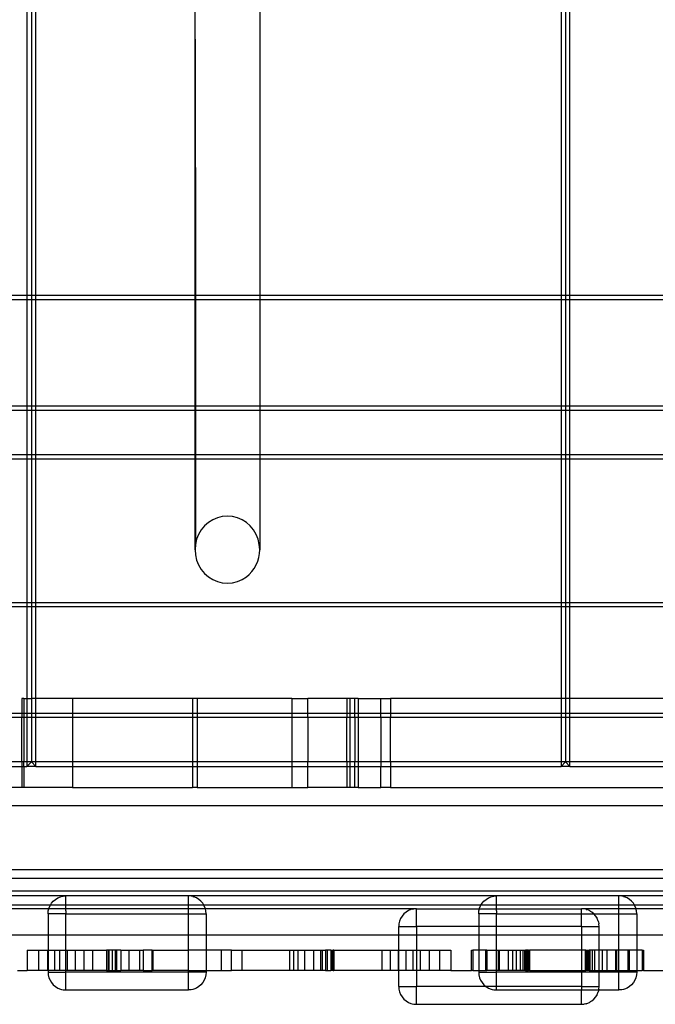
# Model space of a CAD drawing. Units: centimetres. Extents: x -462 to 659, y -287 to 476.
# Drawn here: x 275 to 290, y 8 to 31 of the extents above; entities that cross this region are included whole.
import ezdxf

# ---------------------------------------------------------------- set-up
doc = ezdxf.new("R2010")
doc.units = ezdxf.units.CM

msp = doc.modelspace()

# ---------------------------------------------------------------- linework, layer by layer
for p, q in [((275.204, 85.183), (275.204, 24.242)), ((275.306, 85.183), (275.306, 24.242)), ((275.407, 24.242), (275.407, 85.183)), ((287.396, 85.183), (287.396, 24.242)), ((287.498, 85.183), (287.498, 24.242)), ((287.599, 24.242), (287.599, 85.183)), ((279.046, 30.083), (279.044, 33.275)), ((280.517, 33.275), (280.517, 24.242)), ((279.043, 24.242), (279.046, 30.083)), ((279.046, 30.083), (279.048, 24.242)), ((263.215, 24.242), (275.204, 24.242)), ((275.204, 24.14), (263.215, 24.14)), ((275.204, 24.242), (275.204, 24.14)), ((275.204, 24.242), (275.306, 24.242)), ((275.306, 24.14), (275.204, 24.14)), ((275.204, 24.14), (275.204, 21.717)), ((275.306, 24.242), (275.306, 24.14)), ((275.306, 24.242), (275.407, 24.242)), ((275.407, 24.14), (275.306, 24.14)), ((275.306, 24.14), (275.306, 21.717)), ((275.407, 24.14), (275.407, 24.242)), ((275.407, 24.242), (279.043, 24.242)), ((279.043, 24.14), (275.407, 24.14)), ((275.407, 21.717), (275.407, 24.14)), ((279.042, 21.717), (279.043, 24.14)), ((279.043, 24.14), (279.043, 24.242)), ((279.043, 24.242), (279.048, 24.242)), ((279.048, 24.14), (279.043, 24.14)), ((279.048, 24.242), (279.048, 24.14)), ((279.048, 24.242), (280.517, 24.242)), ((279.048, 24.14), (279.049, 21.717)), ((280.517, 24.14), (279.048, 24.14)), ((280.517, 24.242), (280.517, 24.14)), ((280.517, 24.242), (287.396, 24.242)), ((280.517, 24.14), (280.517, 21.717)), ((287.396, 24.14), (280.517, 24.14)), ((287.396, 24.242), (287.396, 24.14)), ((287.396, 24.242), (287.498, 24.242)), ((287.498, 24.14), (287.396, 24.14)), ((287.396, 24.14), (287.396, 21.717)), ((287.498, 24.242), (287.498, 24.14)), ((287.498, 24.242), (287.599, 24.242)), ((287.599, 24.14), (287.498, 24.14)), ((287.498, 24.14), (287.498, 21.717)), ((287.599, 24.14), (287.599, 24.242)), ((287.599, 24.242), (299.588, 24.242)), ((299.588, 24.14), (287.599, 24.14)), ((287.599, 21.717), (287.599, 24.14)), ((263.215, 21.717), (275.204, 21.717)), ((275.204, 21.615), (263.215, 21.615)), ((275.204, 21.717), (275.204, 21.615)), ((275.204, 21.717), (275.306, 21.717)), ((275.204, 21.615), (275.204, 20.606)), ((275.306, 21.615), (275.204, 21.615)), ((275.306, 21.717), (275.306, 21.615)), ((275.306, 21.717), (275.407, 21.717)), ((275.306, 21.615), (275.306, 20.606)), ((275.407, 21.615), (275.306, 21.615)), ((275.407, 21.615), (275.407, 21.717)), ((275.407, 21.717), (279.042, 21.717)), ((275.407, 20.606), (275.407, 21.615)), ((279.042, 21.615), (275.407, 21.615)), ((279.042, 21.615), (279.042, 21.717)), ((279.042, 21.717), (279.049, 21.717)), ((279.042, 20.606), (279.042, 21.615)), ((279.049, 21.615), (279.042, 21.615)), ((279.049, 21.717), (279.049, 21.615)), ((279.049, 21.717), (280.517, 21.717)), ((279.049, 21.615), (279.049, 20.606)), ((280.517, 21.615), (279.049, 21.615)), ((280.517, 21.717), (280.517, 21.615)), ((280.517, 21.717), (287.396, 21.717)), ((280.517, 21.615), (280.517, 20.606)), ((287.396, 21.615), (280.517, 21.615)), ((287.396, 21.717), (287.396, 21.615)), ((287.396, 21.717), (287.498, 21.717)), ((287.396, 21.615), (287.396, 20.606)), ((287.498, 21.615), (287.396, 21.615)), ((287.498, 21.717), (287.498, 21.615)), ((287.498, 21.717), (287.599, 21.717)), ((287.498, 21.615), (287.498, 20.606)), ((287.599, 21.615), (287.498, 21.615)), ((287.599, 21.615), (287.599, 21.717)), ((287.599, 21.717), (299.588, 21.717)), ((287.599, 20.606), (287.599, 21.615)), ((299.588, 21.615), (287.599, 21.615)), ((263.215, 20.606), (275.204, 20.606)), ((275.204, 20.505), (263.215, 20.505)), ((275.204, 20.606), (275.204, 20.505)), ((275.204, 20.606), (275.306, 20.606)), ((275.204, 20.505), (275.204, 17.232)), ((275.306, 20.505), (275.204, 20.505)), ((275.306, 20.606), (275.306, 20.505)), ((275.306, 20.606), (275.407, 20.606)), ((275.306, 20.505), (275.306, 17.232)), ((275.407, 20.505), (275.306, 20.505)), ((275.407, 20.505), (275.407, 20.606)), ((275.407, 20.606), (279.042, 20.606)), ((275.407, 17.232), (275.407, 20.505)), ((279.042, 20.505), (275.407, 20.505)), ((279.041, 18.437), (279.042, 20.505)), ((279.042, 20.505), (279.042, 20.606)), ((279.042, 20.606), (279.049, 20.606)), ((279.049, 20.505), (279.042, 20.505)), ((279.049, 20.606), (279.049, 20.505)), ((279.049, 20.606), (280.517, 20.606)), ((279.049, 20.505), (279.05, 18.557)), ((280.517, 20.505), (279.049, 20.505)), ((280.517, 20.606), (280.517, 20.505)), ((280.517, 20.606), (287.396, 20.606)), ((280.517, 20.505), (280.517, 18.437)), ((287.396, 20.505), (280.517, 20.505)), ((287.396, 20.606), (287.396, 20.505)), ((287.396, 20.606), (287.498, 20.606)), ((287.396, 20.505), (287.396, 17.232)), ((287.498, 20.505), (287.396, 20.505)), ((287.498, 20.606), (287.498, 20.505)), ((287.498, 20.606), (287.599, 20.606)), ((287.498, 20.505), (287.498, 17.232)), ((287.599, 20.505), (287.498, 20.505)), ((287.599, 20.505), (287.599, 20.606)), ((287.599, 20.606), (299.588, 20.606)), ((287.599, 17.232), (287.599, 20.505)), ((299.588, 20.505), (287.599, 20.505)), ((279.444, 19.12), (279.345, 19.058)), ((279.551, 19.167), (279.444, 19.12)), ((279.664, 19.195), (279.551, 19.167)), ((279.779, 19.204), (279.664, 19.195)), ((279.895, 19.195), (279.779, 19.204)), ((280.007, 19.167), (279.895, 19.195)), ((280.114, 19.12), (280.007, 19.167)), ((280.213, 19.058), (280.114, 19.12)), ((279.182, 18.888), (279.122, 18.785)), ((279.257, 18.979), (279.182, 18.888)), ((279.345, 19.058), (279.257, 18.979)), ((280.301, 18.979), (280.213, 19.058)), ((280.376, 18.888), (280.301, 18.979)), ((280.437, 18.785), (280.376, 18.888)), ((279.077, 18.674), (279.05, 18.557)), ((279.122, 18.785), (279.077, 18.674)), ((280.481, 18.674), (280.437, 18.785)), ((280.508, 18.557), (280.481, 18.674)), ((279.05, 18.557), (279.041, 18.437)), ((279.041, 18.437), (279.05, 18.317)), ((280.517, 18.437), (280.508, 18.557)), ((280.512, 18.347), (280.517, 18.437)), ((279.05, 18.317), (279.077, 18.2)), ((279.077, 18.2), (279.122, 18.089)), ((280.471, 18.172), (280.497, 18.258)), ((280.497, 18.258), (280.512, 18.347)), ((279.122, 18.089), (279.182, 17.987)), ((279.182, 17.987), (279.257, 17.895)), ((280.34, 17.939), (280.393, 18.011)), ((280.393, 18.011), (280.437, 18.089)), ((280.437, 18.089), (280.471, 18.172)), ((279.257, 17.895), (279.345, 17.817)), ((279.345, 17.817), (279.444, 17.754)), ((279.444, 17.754), (279.551, 17.708)), ((280.007, 17.708), (280.114, 17.754)), ((280.114, 17.754), (280.213, 17.817)), ((280.213, 17.817), (280.28, 17.874)), ((280.28, 17.874), (280.34, 17.939)), ((279.551, 17.708), (279.664, 17.68)), ((279.664, 17.68), (279.779, 17.671)), ((279.779, 17.671), (279.895, 17.68)), ((279.895, 17.68), (280.007, 17.708)), ((263.215, 17.232), (275.204, 17.232)), ((275.204, 17.13), (263.215, 17.13)), ((275.204, 17.13), (275.2, 15.042)), ((275.204, 17.232), (275.204, 17.13)), ((275.204, 17.232), (275.306, 17.232)), ((275.306, 17.13), (275.204, 17.13)), ((275.306, 17.232), (275.306, 17.13)), ((275.306, 17.232), (275.407, 17.232)), ((275.306, 17.13), (275.306, 15.042)), ((275.407, 17.13), (275.306, 17.13)), ((275.407, 17.13), (275.407, 17.232)), ((275.407, 17.232), (287.396, 17.232)), ((275.409, 15.042), (275.407, 17.13)), ((287.396, 17.13), (275.407, 17.13)), ((287.396, 17.232), (287.396, 17.13)), ((287.396, 17.232), (287.498, 17.232)), ((287.396, 17.13), (287.396, 15.042)), ((287.498, 17.13), (287.396, 17.13)), ((287.498, 17.232), (287.498, 17.13)), ((287.498, 17.232), (287.599, 17.232)), ((287.498, 17.13), (287.498, 15.042)), ((287.599, 17.13), (287.498, 17.13)), ((287.599, 17.13), (287.599, 17.232)), ((287.599, 17.232), (299.588, 17.232)), ((287.599, 15.042), (287.599, 17.13)), ((299.588, 17.13), (287.599, 17.13)), ((275.089, 15.042), (275.089, 14.707)), ((275.129, 15.042), (275.089, 15.042)), ((275.129, 15.042), (275.129, 14.707)), ((275.129, 15.042), (275.2, 15.042)), ((275.2, 15.042), (275.204, 14.707)), ((275.2, 15.042), (275.306, 15.042)), ((275.306, 15.042), (275.306, 14.707)), ((275.409, 15.042), (275.306, 15.042)), ((275.407, 14.707), (275.409, 15.042)), ((276.242, 15.042), (275.409, 15.042)), ((276.242, 15.042), (276.242, 14.707)), ((278.986, 15.042), (276.242, 15.042)), ((279.088, 15.042), (278.986, 15.042)), ((278.986, 15.042), (278.986, 14.707)), ((279.088, 15.042), (279.088, 14.707)), ((281.247, 15.042), (279.088, 15.042)), ((281.247, 15.042), (281.247, 14.707)), ((281.247, 15.042), (281.614, 15.042)), ((281.614, 14.707), (281.614, 15.042)), ((282.508, 15.042), (281.614, 15.042)), ((282.508, 15.042), (282.508, 14.707)), ((282.582, 15.042), (282.508, 15.042)), ((282.582, 14.707), (282.582, 15.042)), ((282.69, 15.042), (282.582, 15.042)), ((282.69, 14.707), (282.69, 15.042)), ((282.766, 15.042), (282.69, 15.042)), ((282.766, 15.042), (282.766, 14.707)), ((282.766, 15.042), (283.285, 15.042)), ((283.285, 14.707), (283.285, 15.042)), ((283.285, 15.042), (283.503, 15.042)), ((283.503, 15.042), (283.503, 14.707)), ((287.396, 15.042), (283.503, 15.042)), ((287.396, 15.042), (287.396, 14.707)), ((287.498, 15.042), (287.396, 15.042)), ((287.498, 15.042), (287.498, 14.707)), ((287.599, 15.042), (287.498, 15.042)), ((287.599, 14.707), (287.599, 15.042)), ((292.929, 15.042), (287.599, 15.042)), ((271.901, 14.707), (275.089, 14.707)), ((275.089, 14.605), (271.901, 14.605)), ((275.089, 14.707), (275.089, 14.605)), ((275.089, 14.707), (275.129, 14.707)), ((275.129, 14.605), (275.089, 14.605)), ((275.09, 13.596), (275.089, 14.605)), ((275.129, 14.707), (275.129, 14.605)), ((275.129, 14.707), (275.204, 14.707)), ((275.204, 14.605), (275.129, 14.605)), ((275.129, 14.605), (275.129, 13.596)), ((275.204, 14.707), (275.204, 14.605)), ((275.204, 14.707), (275.306, 14.707)), ((275.204, 14.605), (275.204, 13.594)), ((275.306, 14.605), (275.204, 14.605)), ((275.306, 14.707), (275.306, 14.605)), ((275.306, 14.707), (275.407, 14.707)), ((275.306, 14.605), (275.306, 13.594)), ((275.407, 14.605), (275.306, 14.605)), ((275.407, 14.605), (275.407, 14.707)), ((275.407, 14.707), (276.242, 14.707)), ((275.407, 13.594), (275.407, 14.605)), ((276.242, 14.605), (275.407, 14.605)), ((276.242, 14.707), (276.242, 14.605)), ((276.242, 14.707), (278.986, 14.707)), ((278.986, 14.605), (276.242, 14.605)), ((276.242, 14.605), (276.242, 13.596)), ((278.986, 14.707), (278.986, 14.605)), ((278.986, 14.707), (279.088, 14.707)), ((278.986, 14.605), (278.986, 13.596)), ((279.088, 14.605), (278.986, 14.605)), ((279.088, 14.707), (279.088, 14.605)), ((279.088, 14.707), (281.247, 14.707)), ((279.088, 14.605), (279.088, 13.596)), ((281.247, 14.605), (279.088, 14.605)), ((281.247, 14.707), (281.247, 14.605)), ((281.247, 14.707), (281.614, 14.707)), ((281.247, 14.605), (281.247, 13.596)), ((281.614, 14.605), (281.247, 14.605)), ((281.614, 14.605), (281.614, 14.707)), ((281.614, 14.707), (282.508, 14.707)), ((282.508, 14.605), (281.614, 14.605)), ((281.614, 14.605), (281.614, 13.596)), ((282.508, 14.707), (282.508, 14.605)), ((282.508, 14.707), (282.582, 14.707)), ((282.582, 14.605), (282.508, 14.605)), ((282.508, 13.596), (282.508, 14.605)), ((282.582, 14.605), (282.582, 14.707)), ((282.582, 14.707), (282.69, 14.707)), ((282.582, 13.596), (282.582, 14.605)), ((282.69, 14.605), (282.582, 14.605)), ((282.69, 14.605), (282.69, 14.707)), ((282.69, 14.707), (282.766, 14.707)), ((282.767, 14.605), (282.69, 14.605)), ((282.69, 14.605), (282.69, 13.596)), ((282.766, 14.707), (282.767, 14.605)), ((282.766, 14.707), (283.285, 14.707)), ((282.767, 14.605), (282.767, 14.534)), ((283.285, 14.605), (282.767, 14.605)), ((283.285, 14.605), (283.285, 14.707)), ((283.285, 14.707), (283.503, 14.707)), ((283.503, 14.605), (283.285, 14.605)), ((283.285, 14.605), (283.285, 13.596)), ((283.503, 14.707), (283.503, 14.605)), ((283.503, 14.707), (287.396, 14.707)), ((287.396, 14.605), (283.503, 14.605)), ((283.503, 13.596), (283.503, 14.605)), ((287.396, 14.707), (287.396, 14.605)), ((287.396, 14.707), (287.498, 14.707)), ((287.396, 14.605), (287.396, 13.594)), ((287.498, 14.605), (287.396, 14.605)), ((287.498, 14.707), (287.498, 14.605)), ((287.498, 14.707), (287.599, 14.707)), ((287.498, 14.605), (287.498, 13.594)), ((287.599, 14.605), (287.498, 14.605)), ((287.599, 14.605), (287.599, 14.707)), ((287.599, 14.707), (292.929, 14.707)), ((287.599, 13.594), (287.599, 14.605)), ((292.929, 14.605), (287.599, 14.605)), ((282.767, 14.534), (282.767, 13.596)), ((275.09, 13.596), (271.901, 13.596)), ((271.901, 13.494), (275.089, 13.494)), ((275.09, 13.596), (275.089, 13.494)), ((275.089, 13.494), (275.089, 13.01)), ((275.089, 13.494), (275.129, 13.494)), ((275.129, 13.596), (275.09, 13.596)), ((275.204, 13.594), (275.129, 13.596)), ((275.129, 13.494), (275.129, 13.596)), ((275.129, 13.494), (275.204, 13.492)), ((275.129, 13.494), (275.129, 13.01)), ((275.306, 13.594), (275.204, 13.594)), ((275.204, 13.594), (275.204, 13.492)), ((275.204, 13.492), (275.306, 13.594)), ((275.407, 13.492), (275.204, 13.492)), ((275.407, 13.594), (275.306, 13.594)), ((275.306, 13.594), (275.407, 13.492)), ((276.242, 13.596), (275.407, 13.594)), ((275.407, 13.492), (275.407, 13.594)), ((275.407, 13.492), (276.242, 13.494)), ((278.986, 13.596), (276.242, 13.596)), ((276.242, 13.596), (276.242, 13.494)), ((276.242, 13.494), (276.242, 13.01)), ((276.242, 13.494), (278.986, 13.494)), ((278.986, 13.596), (278.986, 13.494)), ((279.088, 13.596), (278.986, 13.596)), ((278.986, 13.494), (278.986, 13.01)), ((278.986, 13.494), (279.088, 13.494)), ((279.088, 13.596), (279.088, 13.494)), ((281.247, 13.596), (279.088, 13.596)), ((279.088, 13.494), (279.088, 13.01)), ((279.088, 13.494), (281.247, 13.494)), ((281.247, 13.596), (281.247, 13.494)), ((281.614, 13.596), (281.247, 13.596)), ((281.247, 13.494), (281.247, 13.01)), ((281.247, 13.494), (281.614, 13.494)), ((282.508, 13.596), (281.614, 13.596)), ((281.614, 13.494), (281.614, 13.596)), ((281.614, 13.01), (281.614, 13.494)), ((281.614, 13.494), (282.508, 13.494)), ((282.582, 13.596), (282.508, 13.596)), ((282.508, 13.596), (282.508, 13.494)), ((282.508, 13.494), (282.508, 13.01)), ((282.508, 13.494), (282.582, 13.494)), ((282.582, 13.494), (282.582, 13.596)), ((282.69, 13.596), (282.582, 13.596)), ((282.582, 13.01), (282.582, 13.494)), ((282.582, 13.494), (282.69, 13.494)), ((282.767, 13.596), (282.69, 13.596)), ((282.69, 13.494), (282.69, 13.596)), ((282.69, 13.01), (282.69, 13.494)), ((282.69, 13.494), (282.767, 13.494)), ((282.767, 13.494), (282.766, 13.01)), ((282.767, 13.596), (282.767, 13.518)), ((283.285, 13.596), (282.767, 13.596)), ((282.767, 13.518), (282.767, 13.494)), ((282.767, 13.494), (283.285, 13.494)), ((283.503, 13.596), (283.285, 13.596)), ((283.285, 13.596), (283.285, 13.494)), ((283.285, 13.01), (283.285, 13.494)), ((283.285, 13.494), (283.503, 13.494)), ((287.396, 13.594), (283.503, 13.596)), ((283.503, 13.596), (283.503, 13.494)), ((283.503, 13.494), (283.503, 13.01)), ((283.503, 13.494), (287.396, 13.492)), ((287.498, 13.594), (287.396, 13.594)), ((287.396, 13.594), (287.396, 13.492)), ((287.396, 13.492), (287.498, 13.594)), ((287.599, 13.492), (287.396, 13.492)), ((287.599, 13.594), (287.498, 13.594)), ((287.498, 13.594), (287.599, 13.492)), ((292.929, 13.596), (287.599, 13.594)), ((287.599, 13.492), (287.599, 13.594)), ((287.599, 13.492), (292.929, 13.494)), ((275.089, 13.01), (271.901, 13.01)), ((275.129, 13.01), (275.089, 13.01)), ((276.242, 13.01), (275.129, 13.01)), ((276.242, 13.01), (278.986, 13.01)), ((279.088, 13.01), (278.986, 13.01)), ((279.088, 13.01), (281.247, 13.01)), ((281.247, 13.01), (281.614, 13.01)), ((282.508, 13.01), (281.614, 13.01)), ((282.582, 13.01), (282.508, 13.01)), ((282.69, 13.01), (282.582, 13.01)), ((282.766, 13.01), (282.69, 13.01)), ((282.766, 13.01), (283.285, 13.01)), ((283.503, 13.01), (283.285, 13.01)), ((283.503, 13.01), (292.929, 13.01)), ((259.717, 12.604), (308.934, 12.604)), ((259.717, 11.141), (308.934, 11.141)), ((259.717, 10.943), (308.934, 10.943)), ((259.717, 10.652), (308.934, 10.656)), ((276.092, 10.537), (269.11, 10.537)), ((275.738, 10.328), (275.763, 10.37)), ((275.763, 10.37), (275.804, 10.418)), ((275.804, 10.418), (275.853, 10.459)), ((275.853, 10.459), (275.907, 10.493)), ((275.907, 10.493), (275.966, 10.517)), ((275.99, 10.523), (275.966, 10.517)), ((275.99, 10.523), (276.028, 10.532)), ((276.028, 10.532), (276.092, 10.537)), ((276.092, 10.537), (276.092, 10.532)), ((278.888, 10.537), (276.092, 10.537)), ((276.092, 10.328), (276.092, 10.532)), ((278.951, 10.532), (278.888, 10.537)), ((285.923, 10.537), (278.888, 10.537)), ((278.888, 10.328), (278.888, 10.537)), ((278.989, 10.523), (278.951, 10.532)), ((278.989, 10.523), (279.013, 10.517)), ((279.072, 10.493), (279.013, 10.517)), ((279.127, 10.459), (279.072, 10.493)), ((279.175, 10.418), (279.127, 10.459)), ((279.216, 10.37), (279.175, 10.418)), ((279.242, 10.328), (279.216, 10.37)), ((285.569, 10.328), (285.594, 10.37)), ((285.594, 10.37), (285.636, 10.418)), ((285.636, 10.418), (285.684, 10.459)), ((285.684, 10.459), (285.739, 10.493)), ((285.739, 10.493), (285.798, 10.517)), ((285.822, 10.523), (285.798, 10.517)), ((285.822, 10.523), (285.86, 10.532)), ((285.86, 10.532), (285.923, 10.537)), ((285.923, 10.537), (285.923, 10.532)), ((288.719, 10.537), (285.923, 10.537)), ((285.923, 10.328), (285.923, 10.532)), ((288.783, 10.532), (288.719, 10.537)), ((294.465, 10.537), (288.719, 10.537)), ((288.719, 10.328), (288.719, 10.537)), ((288.821, 10.523), (288.783, 10.532)), ((288.821, 10.523), (288.845, 10.517)), ((288.903, 10.493), (288.845, 10.517)), ((288.958, 10.459), (288.903, 10.493)), ((289.006, 10.418), (288.958, 10.459)), ((289.048, 10.37), (289.006, 10.418)), ((289.073, 10.328), (289.048, 10.37)), ((275.738, 10.328), (269.464, 10.328)), ((275.703, 10.246), (272.819, 10.246)), ((275.685, 10.131), (275.69, 10.194)), ((275.685, 10.131), (275.685, 9.647)), ((276.092, 10.131), (275.685, 10.131)), ((275.69, 10.194), (275.703, 10.246)), ((275.703, 10.246), (275.705, 10.256)), ((276.092, 10.246), (275.703, 10.246)), ((275.705, 10.256), (275.73, 10.315)), ((275.73, 10.315), (275.738, 10.328)), ((276.092, 10.328), (275.738, 10.328)), ((278.888, 10.328), (276.092, 10.328)), ((276.092, 10.246), (276.092, 10.328)), ((278.888, 10.246), (276.092, 10.246)), ((276.092, 10.194), (276.092, 10.246)), ((276.092, 10.194), (276.092, 10.131)), ((276.092, 10.131), (278.888, 10.131)), ((276.092, 9.647), (276.092, 10.131)), ((279.242, 10.328), (278.888, 10.328)), ((278.888, 10.246), (278.888, 10.328)), ((279.277, 10.246), (278.888, 10.246)), ((278.888, 10.131), (278.888, 10.246)), ((278.888, 9.647), (278.888, 10.131)), ((278.888, 10.131), (279.294, 10.131)), ((279.25, 10.315), (279.242, 10.328)), ((285.569, 10.328), (279.242, 10.328)), ((279.274, 10.256), (279.25, 10.315)), ((279.277, 10.246), (279.274, 10.256)), ((279.289, 10.194), (279.277, 10.246)), ((284.097, 10.246), (279.277, 10.246)), ((279.294, 10.131), (279.289, 10.194)), ((279.294, 10.131), (279.294, 9.647)), ((283.81, 10.127), (283.768, 10.078)), ((283.858, 10.168), (283.81, 10.127)), ((283.912, 10.202), (283.858, 10.168)), ((283.971, 10.226), (283.912, 10.202)), ((283.995, 10.232), (283.971, 10.226)), ((283.995, 10.232), (284.033, 10.241)), ((284.097, 10.246), (284.033, 10.241)), ((284.097, 10.246), (285.534, 10.246)), ((284.097, 9.84), (284.097, 10.246)), ((285.517, 10.131), (285.522, 10.194)), ((285.517, 10.131), (285.517, 9.84)), ((285.923, 10.131), (285.517, 10.131)), ((285.522, 10.194), (285.534, 10.246)), ((285.534, 10.246), (285.537, 10.256)), ((285.534, 10.246), (285.923, 10.246)), ((285.537, 10.256), (285.561, 10.315)), ((285.561, 10.315), (285.569, 10.328)), ((285.923, 10.328), (285.569, 10.328)), ((288.719, 10.328), (285.923, 10.328)), ((285.923, 10.246), (285.923, 10.328)), ((285.923, 10.246), (287.861, 10.246)), ((285.923, 10.194), (285.923, 10.246)), ((285.923, 10.194), (285.923, 10.131)), ((285.923, 10.131), (287.861, 10.127)), ((285.923, 9.84), (285.923, 10.131)), ((287.925, 10.241), (287.861, 10.246)), ((288.719, 10.246), (287.861, 10.246)), ((287.861, 10.127), (287.861, 10.246)), ((287.861, 10.127), (288.144, 10.131)), ((287.861, 9.84), (287.861, 10.127)), ((287.963, 10.232), (287.925, 10.241)), ((287.963, 10.232), (287.967, 10.232)), ((287.967, 10.232), (287.972, 10.23)), ((287.972, 10.23), (287.987, 10.226)), ((288.046, 10.202), (287.987, 10.226)), ((288.058, 10.194), (288.046, 10.202)), ((288.065, 10.192), (288.058, 10.194)), ((288.065, 10.192), (288.073, 10.185)), ((288.1, 10.168), (288.073, 10.185)), ((288.144, 10.131), (288.1, 10.168)), ((288.149, 10.127), (288.144, 10.131)), ((288.149, 10.127), (288.719, 10.131)), ((288.19, 10.078), (288.149, 10.127)), ((289.073, 10.328), (288.719, 10.328)), ((288.719, 10.246), (288.719, 10.328)), ((289.108, 10.246), (288.719, 10.246)), ((288.719, 10.131), (288.719, 10.246)), ((288.719, 9.647), (288.719, 10.131)), ((288.719, 10.131), (289.125, 10.131)), ((289.081, 10.315), (289.073, 10.328)), ((294.111, 10.328), (289.073, 10.328)), ((289.105, 10.256), (289.081, 10.315)), ((289.108, 10.246), (289.105, 10.256)), ((289.12, 10.194), (289.108, 10.246)), ((294.076, 10.246), (289.108, 10.246)), ((289.125, 10.131), (289.12, 10.194)), ((289.125, 10.131), (289.125, 9.647)), ((283.696, 9.903), (283.691, 9.84)), ((283.71, 9.965), (283.696, 9.903)), ((283.735, 10.024), (283.71, 9.965)), ((283.768, 10.078), (283.735, 10.024)), ((288.207, 10.051), (288.19, 10.078)), ((288.213, 10.043), (288.207, 10.051)), ((288.213, 10.043), (288.216, 10.036)), ((288.224, 10.024), (288.216, 10.036)), ((288.248, 9.965), (288.224, 10.024)), ((288.251, 9.951), (288.248, 9.965)), ((288.254, 9.945), (288.251, 9.951)), ((288.254, 9.945), (288.263, 9.903)), ((288.268, 9.84), (288.263, 9.903)), ((283.691, 9.647), (283.691, 9.84)), ((283.691, 9.84), (284.097, 9.84)), ((285.517, 9.84), (284.097, 9.84)), ((284.097, 9.84), (284.097, 9.647)), ((285.923, 9.84), (285.517, 9.84)), ((285.517, 9.84), (285.517, 9.647)), ((287.861, 9.84), (285.923, 9.84)), ((285.923, 9.647), (285.923, 9.84)), ((287.861, 9.84), (287.861, 9.647)), ((287.861, 9.84), (288.268, 9.84)), ((288.268, 9.647), (288.268, 9.84)), ((273.225, 9.647), (275.685, 9.647)), ((275.685, 9.647), (275.685, 9.297)), ((275.685, 9.647), (276.092, 9.647)), ((276.092, 9.297), (276.092, 9.647)), ((276.092, 9.647), (278.888, 9.647)), ((278.888, 9.297), (278.888, 9.647)), ((278.888, 9.647), (279.294, 9.647)), ((279.294, 9.647), (279.294, 9.297)), ((279.294, 9.647), (283.691, 9.647)), ((283.691, 9.297), (283.691, 9.647)), ((283.691, 9.647), (284.097, 9.647)), ((284.097, 9.647), (284.097, 9.297)), ((284.097, 9.647), (285.517, 9.647)), ((285.517, 9.647), (285.517, 9.297)), ((285.517, 9.647), (285.923, 9.647)), ((285.923, 9.297), (285.923, 9.647)), ((285.923, 9.647), (287.861, 9.647)), ((287.861, 9.647), (287.861, 9.297)), ((287.861, 9.647), (288.268, 9.647)), ((288.268, 9.297), (288.268, 9.647)), ((288.268, 9.647), (288.719, 9.647)), ((288.719, 9.297), (288.719, 9.647)), ((288.719, 9.647), (289.125, 9.647)), ((289.125, 9.647), (289.125, 9.297)), ((289.125, 9.647), (294.059, 9.647)), ((275.207, 9.297), (275.207, 8.835)), ((275.207, 9.297), (275.466, 9.297)), ((275.466, 9.297), (275.466, 8.835)), ((275.466, 9.297), (275.676, 9.297)), ((275.676, 9.297), (275.676, 8.835)), ((275.676, 9.297), (275.685, 9.297)), ((275.685, 9.297), (275.835, 9.297)), ((275.685, 9.297), (275.685, 8.835)), ((275.835, 9.297), (275.835, 8.835)), ((275.835, 9.297), (275.944, 9.297)), ((275.944, 9.297), (275.944, 8.835)), ((275.944, 9.297), (276.092, 9.297)), ((276.092, 9.297), (276.119, 9.297)), ((276.092, 8.835), (276.092, 9.297)), ((276.119, 9.297), (276.119, 8.835)), ((276.119, 9.297), (276.303, 9.297)), ((276.303, 9.297), (276.303, 8.835)), ((276.303, 9.297), (276.499, 9.297)), ((276.499, 9.297), (276.499, 8.835)), ((276.499, 9.297), (276.699, 9.297)), ((276.699, 9.297), (276.699, 8.835)), ((276.699, 9.297), (277.018, 9.297)), ((277.03, 9.297), (277.018, 9.297)), ((277.018, 9.297), (277.018, 8.835)), ((277.03, 9.297), (277.03, 8.835)), ((277.069, 9.297), (277.03, 9.297)), ((277.069, 9.297), (277.069, 8.835)), ((277.075, 9.297), (277.069, 9.297)), ((277.146, 9.297), (277.075, 9.297)), ((277.075, 9.297), (277.075, 8.835)), ((277.146, 9.297), (277.146, 8.835)), ((277.216, 9.297), (277.146, 9.297)), ((277.216, 9.297), (277.216, 8.835)), ((277.246, 9.297), (277.216, 9.297)), ((277.246, 9.297), (277.246, 8.835)), ((277.347, 9.297), (277.246, 9.297)), ((277.347, 9.297), (277.347, 8.835)), ((277.347, 9.297), (277.532, 9.297)), ((277.532, 9.297), (277.532, 8.835)), ((277.532, 9.297), (277.775, 9.297)), ((277.775, 9.297), (277.775, 8.835)), ((277.775, 9.297), (277.858, 9.297)), ((277.858, 9.297), (277.858, 8.835)), ((278.062, 9.297), (277.858, 9.297)), ((278.062, 8.835), (278.062, 9.297)), ((278.062, 9.297), (278.074, 9.297)), ((278.074, 9.297), (278.074, 8.835)), ((278.074, 9.297), (278.888, 9.297)), ((278.888, 8.835), (278.888, 9.297)), ((279.294, 9.297), (278.888, 9.297)), ((279.294, 9.297), (279.294, 8.835)), ((279.636, 9.297), (279.294, 9.297)), ((279.636, 9.297), (279.636, 8.835)), ((279.877, 9.297), (279.636, 9.297)), ((279.877, 8.835), (279.877, 9.297)), ((279.877, 9.297), (280.112, 9.297)), ((280.112, 9.297), (280.112, 8.835)), ((280.112, 9.297), (281.194, 9.297)), ((281.194, 9.297), (281.194, 8.835)), ((281.194, 9.297), (281.287, 9.297)), ((281.287, 9.297), (281.287, 8.835)), ((281.287, 9.297), (281.385, 9.297)), ((281.385, 9.297), (281.385, 8.835)), ((281.385, 9.297), (281.538, 9.297)), ((281.538, 9.297), (281.538, 8.835)), ((281.538, 9.297), (281.743, 9.297)), ((281.743, 9.297), (281.743, 8.835)), ((281.743, 9.297), (281.903, 9.297)), ((281.903, 9.297), (281.903, 8.835)), ((281.903, 9.297), (281.94, 9.297)), ((281.94, 9.297), (281.94, 8.835)), ((281.94, 9.297), (282.02, 9.297)), ((282.02, 9.297), (282.02, 8.835)), ((282.058, 9.297), (282.02, 9.297)), ((282.143, 9.297), (282.058, 9.297)), ((282.058, 9.297), (282.058, 8.835)), ((282.143, 9.297), (282.143, 8.835)), ((282.143, 9.297), (282.166, 9.297)), ((282.166, 9.297), (282.166, 8.835)), ((282.166, 9.297), (282.194, 9.297)), ((282.212, 9.297), (282.194, 9.297)), ((282.194, 9.297), (282.194, 8.835)), ((282.212, 9.297), (282.212, 8.835)), ((282.212, 9.297), (283.309, 9.297)), ((283.309, 9.297), (283.309, 8.835)), ((283.309, 9.297), (283.499, 9.297)), ((283.499, 9.297), (283.499, 8.835)), ((283.499, 9.297), (283.677, 9.297)), ((283.677, 9.297), (283.677, 8.835)), ((283.677, 9.297), (283.691, 9.297)), ((283.691, 9.297), (283.85, 9.297)), ((283.691, 8.835), (283.691, 9.297)), ((283.85, 9.297), (283.85, 8.835)), ((283.85, 9.297), (284.01, 9.297)), ((284.01, 9.297), (284.01, 8.835)), ((284.01, 9.297), (284.097, 9.297)), ((284.097, 9.297), (284.182, 9.297)), ((284.097, 9.297), (284.097, 8.835)), ((284.182, 9.297), (284.182, 8.835)), ((284.182, 9.297), (284.384, 9.297)), ((284.384, 9.297), (284.384, 8.835)), ((284.384, 9.297), (284.62, 9.297)), ((284.62, 9.297), (284.62, 8.835)), ((284.62, 9.297), (284.88, 9.297)), ((284.88, 9.297), (284.88, 8.835)), ((285.349, 8.835), (285.349, 9.297)), ((285.349, 9.297), (285.381, 9.297)), ((285.381, 9.297), (285.381, 8.835)), ((285.517, 9.297), (285.381, 9.297)), ((285.517, 9.297), (285.517, 8.835)), ((285.669, 9.297), (285.517, 9.297)), ((285.669, 9.297), (285.669, 8.835)), ((285.699, 9.297), (285.669, 9.297)), ((285.699, 9.297), (285.699, 8.835)), ((285.699, 9.297), (285.923, 9.297)), ((285.923, 9.297), (285.963, 9.297)), ((285.923, 8.835), (285.923, 9.297)), ((285.963, 9.297), (285.963, 8.835)), ((285.963, 9.297), (285.988, 9.297)), ((285.988, 9.297), (285.988, 8.835)), ((285.988, 9.297), (286.186, 9.297)), ((286.186, 9.297), (286.186, 8.835)), ((286.186, 9.297), (286.291, 9.297)), ((286.291, 9.297), (286.291, 8.835)), ((286.291, 9.297), (286.374, 9.297)), ((286.374, 9.297), (286.374, 8.835)), ((286.374, 9.297), (286.463, 9.297)), ((286.463, 9.297), (286.463, 8.835)), ((286.463, 9.297), (286.521, 9.297)), ((286.521, 9.297), (286.521, 8.835)), ((286.521, 9.297), (286.565, 9.297)), ((286.565, 9.297), (286.565, 8.835)), ((286.565, 9.297), (286.587, 9.297)), ((286.587, 9.297), (286.587, 8.835)), ((286.603, 9.297), (286.587, 9.297)), ((286.633, 9.297), (286.603, 9.297)), ((286.603, 9.297), (286.603, 8.835)), ((286.633, 9.297), (286.633, 8.835)), ((286.633, 9.297), (286.637, 9.297)), ((286.637, 9.297), (286.637, 8.835)), ((286.651, 9.297), (286.637, 9.297)), ((286.656, 9.297), (286.651, 9.297)), ((286.651, 9.297), (286.651, 8.835)), ((286.656, 9.297), (286.656, 8.835)), ((286.656, 9.297), (286.67, 9.297)), ((286.67, 9.297), (286.67, 8.835)), ((286.67, 9.297), (286.677, 9.297)), ((286.677, 9.297), (286.677, 8.835)), ((287.861, 9.297), (286.677, 9.297)), ((287.861, 9.297), (287.861, 8.835)), ((287.945, 9.297), (287.861, 9.297)), ((287.956, 9.297), (287.945, 9.297)), ((287.945, 9.297), (287.945, 8.835)), ((287.956, 9.297), (287.956, 8.835)), ((287.966, 9.297), (287.956, 9.297)), ((287.966, 9.297), (287.966, 8.835)), ((287.966, 9.297), (287.971, 9.297)), ((287.971, 9.297), (287.971, 8.835)), ((287.971, 9.297), (287.985, 9.297)), ((287.985, 9.297), (287.985, 8.835)), ((287.989, 9.297), (287.985, 9.297)), ((287.989, 9.297), (287.989, 8.835)), ((287.989, 9.297), (288.019, 9.297)), ((288.019, 9.297), (288.019, 8.835)), ((288.019, 9.297), (288.038, 9.297)), ((288.038, 9.297), (288.038, 8.835)), ((288.057, 9.297), (288.038, 9.297)), ((288.057, 9.297), (288.057, 8.835)), ((288.109, 9.297), (288.057, 9.297)), ((288.109, 9.297), (288.109, 8.835)), ((288.163, 9.297), (288.109, 9.297)), ((288.163, 9.297), (288.163, 8.835)), ((288.256, 9.297), (288.163, 9.297)), ((288.256, 9.297), (288.256, 8.835)), ((288.268, 9.297), (288.256, 9.297)), ((288.339, 9.297), (288.268, 9.297)), ((288.268, 8.835), (288.268, 9.297)), ((288.339, 9.297), (288.339, 8.835)), ((288.44, 9.297), (288.339, 9.297)), ((288.44, 9.297), (288.44, 8.835)), ((288.638, 9.297), (288.44, 9.297)), ((288.638, 9.297), (288.638, 8.835)), ((288.662, 9.297), (288.638, 9.297)), ((288.662, 9.297), (288.662, 8.835)), ((288.719, 9.297), (288.662, 9.297)), ((288.923, 9.297), (288.719, 9.297)), ((288.719, 8.835), (288.719, 9.297)), ((288.923, 9.297), (288.923, 8.835)), ((288.953, 9.297), (288.923, 9.297)), ((288.953, 9.297), (288.953, 8.835)), ((289.125, 9.297), (288.953, 9.297)), ((289.125, 9.297), (289.125, 8.835)), ((289.249, 9.297), (289.125, 9.297)), ((289.249, 9.297), (289.249, 8.835)), ((289.249, 9.297), (289.281, 9.297)), ((289.281, 9.297), (289.281, 8.835)), ((274.986, 8.835), (275.207, 8.835)), ((275.466, 8.835), (275.207, 8.835)), ((275.676, 8.835), (275.466, 8.835)), ((275.685, 8.835), (275.676, 8.835)), ((275.835, 8.835), (275.685, 8.835)), ((275.685, 8.835), (275.685, 8.798)), ((275.685, 8.798), (275.69, 8.734)), ((275.685, 8.798), (276.092, 8.798)), ((275.944, 8.835), (275.835, 8.835)), ((276.092, 8.835), (275.944, 8.835)), ((276.092, 8.798), (276.092, 8.835)), ((276.119, 8.835), (276.092, 8.835)), ((276.092, 8.734), (276.092, 8.798)), ((278.888, 8.798), (276.092, 8.798)), ((276.303, 8.835), (276.119, 8.835)), ((276.499, 8.835), (276.303, 8.835)), ((276.699, 8.835), (276.499, 8.835)), ((277.018, 8.835), (276.699, 8.835)), ((277.018, 8.835), (277.03, 8.835)), ((277.03, 8.835), (277.069, 8.835)), ((277.069, 8.835), (277.075, 8.835)), ((277.075, 8.835), (277.146, 8.835)), ((277.146, 8.835), (277.216, 8.835)), ((277.216, 8.835), (277.246, 8.835)), ((277.246, 8.835), (277.347, 8.835)), ((277.532, 8.835), (277.347, 8.835)), ((277.775, 8.835), (277.532, 8.835)), ((277.858, 8.835), (277.775, 8.835)), ((277.858, 8.835), (278.062, 8.835)), ((278.074, 8.835), (278.062, 8.835)), ((278.888, 8.835), (278.074, 8.835)), ((278.888, 8.798), (278.888, 8.835)), ((278.888, 8.835), (279.294, 8.835)), ((279.294, 8.798), (278.888, 8.798)), ((278.888, 8.392), (278.888, 8.798)), ((279.294, 8.798), (279.289, 8.734)), ((279.294, 8.835), (279.294, 8.798)), ((279.294, 8.835), (279.636, 8.835)), ((279.636, 8.835), (279.877, 8.835)), ((280.112, 8.835), (279.877, 8.835)), ((281.194, 8.835), (280.112, 8.835)), ((281.287, 8.835), (281.194, 8.835)), ((281.385, 8.835), (281.287, 8.835)), ((281.538, 8.835), (281.385, 8.835)), ((281.743, 8.835), (281.538, 8.835)), ((281.903, 8.835), (281.743, 8.835)), ((281.94, 8.835), (281.903, 8.835)), ((282.02, 8.835), (281.94, 8.835)), ((282.02, 8.835), (282.058, 8.835)), ((282.058, 8.835), (282.143, 8.835)), ((282.166, 8.835), (282.143, 8.835)), ((282.194, 8.835), (282.166, 8.835)), ((282.194, 8.835), (282.212, 8.835)), ((283.309, 8.835), (282.212, 8.835)), ((283.499, 8.835), (283.309, 8.835)), ((283.677, 8.835), (283.499, 8.835)), ((283.691, 8.835), (283.677, 8.835)), ((283.691, 8.471), (283.691, 8.835)), ((283.85, 8.835), (283.691, 8.835)), ((284.01, 8.835), (283.85, 8.835)), ((284.097, 8.835), (284.01, 8.835)), ((284.097, 8.835), (284.097, 8.471)), ((284.182, 8.835), (284.097, 8.835)), ((284.384, 8.835), (284.182, 8.835)), ((284.62, 8.835), (284.384, 8.835)), ((284.88, 8.835), (284.62, 8.835)), ((284.88, 8.835), (285.349, 8.835)), ((285.381, 8.835), (285.349, 8.835)), ((285.381, 8.835), (285.517, 8.835)), ((285.517, 8.835), (285.517, 8.798)), ((285.517, 8.835), (285.669, 8.835)), ((285.517, 8.798), (285.522, 8.734)), ((285.517, 8.798), (285.923, 8.798)), ((285.669, 8.835), (285.699, 8.835)), ((285.923, 8.835), (285.699, 8.835)), ((285.923, 8.798), (285.923, 8.835)), ((285.963, 8.835), (285.923, 8.835)), ((285.923, 8.734), (285.923, 8.798)), ((287.861, 8.798), (285.923, 8.798)), ((285.988, 8.835), (285.963, 8.835)), ((286.186, 8.835), (285.988, 8.835)), ((286.291, 8.835), (286.186, 8.835)), ((286.374, 8.835), (286.291, 8.835)), ((286.463, 8.835), (286.374, 8.835)), ((286.521, 8.835), (286.463, 8.835)), ((286.565, 8.835), (286.521, 8.835)), ((286.587, 8.835), (286.565, 8.835)), ((286.587, 8.835), (286.603, 8.835)), ((286.603, 8.835), (286.633, 8.835)), ((286.637, 8.835), (286.633, 8.835)), ((286.637, 8.835), (286.651, 8.835)), ((286.651, 8.835), (286.656, 8.835)), ((286.67, 8.835), (286.656, 8.835)), ((286.677, 8.835), (286.67, 8.835)), ((286.677, 8.835), (287.861, 8.835)), ((287.861, 8.835), (287.861, 8.798)), ((287.861, 8.835), (287.945, 8.835)), ((287.861, 8.798), (287.861, 8.471)), ((288.268, 8.798), (287.861, 8.798)), ((287.945, 8.835), (287.956, 8.835)), ((287.956, 8.835), (287.966, 8.835)), ((287.971, 8.835), (287.966, 8.835)), ((287.985, 8.835), (287.971, 8.835)), ((287.985, 8.835), (287.989, 8.835)), ((288.019, 8.835), (287.989, 8.835)), ((288.038, 8.835), (288.019, 8.835)), ((288.038, 8.835), (288.057, 8.835)), ((288.057, 8.835), (288.109, 8.835)), ((288.109, 8.835), (288.163, 8.835)), ((288.163, 8.835), (288.256, 8.835)), ((288.256, 8.835), (288.268, 8.835)), ((288.268, 8.798), (288.268, 8.835)), ((288.268, 8.835), (288.339, 8.835)), ((288.268, 8.471), (288.268, 8.798)), ((288.719, 8.798), (288.268, 8.798)), ((288.339, 8.835), (288.44, 8.835)), ((288.44, 8.835), (288.638, 8.835)), ((288.638, 8.835), (288.662, 8.835)), ((288.662, 8.835), (288.719, 8.835)), ((288.719, 8.798), (288.719, 8.835)), ((288.719, 8.835), (288.923, 8.835)), ((289.125, 8.798), (288.719, 8.798)), ((288.719, 8.392), (288.719, 8.798)), ((288.923, 8.835), (288.953, 8.835)), ((288.953, 8.835), (289.125, 8.835)), ((289.125, 8.798), (289.12, 8.734)), ((289.125, 8.835), (289.125, 8.798)), ((289.125, 8.835), (289.249, 8.835)), ((289.281, 8.835), (289.249, 8.835)), ((289.281, 8.835), (289.863, 8.835)), ((275.69, 8.734), (275.705, 8.672)), ((275.705, 8.672), (275.73, 8.613)), ((275.73, 8.613), (275.763, 8.559)), ((275.763, 8.559), (275.804, 8.511)), ((276.092, 8.397), (276.092, 8.734)), ((279.216, 8.559), (279.175, 8.511)), ((279.25, 8.613), (279.216, 8.559)), ((279.274, 8.672), (279.25, 8.613)), ((279.289, 8.734), (279.274, 8.672)), ((285.522, 8.734), (285.537, 8.672)), ((285.537, 8.672), (285.561, 8.613)), ((285.561, 8.613), (285.594, 8.559)), ((285.594, 8.559), (285.636, 8.511)), ((285.923, 8.469), (285.923, 8.734)), ((289.048, 8.559), (289.006, 8.511)), ((289.081, 8.613), (289.048, 8.559)), ((289.105, 8.672), (289.081, 8.613)), ((289.12, 8.734), (289.105, 8.672)), ((275.804, 8.511), (275.853, 8.469)), ((275.853, 8.469), (275.907, 8.436)), ((275.907, 8.436), (275.966, 8.411)), ((275.966, 8.411), (275.99, 8.405)), ((275.99, 8.405), (276.028, 8.397)), ((276.028, 8.397), (276.092, 8.392)), ((276.092, 8.392), (276.092, 8.397)), ((276.092, 8.392), (278.888, 8.392)), ((278.951, 8.397), (278.888, 8.392)), ((278.989, 8.405), (278.951, 8.397)), ((279.013, 8.411), (278.989, 8.405)), ((279.072, 8.436), (279.013, 8.411)), ((279.127, 8.469), (279.072, 8.436)), ((279.175, 8.511), (279.127, 8.469)), ((283.691, 8.471), (283.696, 8.408)), ((283.691, 8.471), (284.097, 8.471)), ((283.696, 8.408), (283.71, 8.346)), ((283.71, 8.346), (283.735, 8.287)), ((285.682, 8.471), (284.097, 8.471)), ((284.097, 8.065), (284.097, 8.471)), ((285.636, 8.511), (285.682, 8.471)), ((285.682, 8.471), (285.684, 8.469)), ((285.684, 8.469), (285.739, 8.436)), ((285.923, 8.469), (285.684, 8.469)), ((285.739, 8.436), (285.798, 8.411)), ((285.798, 8.411), (285.822, 8.405)), ((285.822, 8.405), (285.86, 8.397)), ((285.86, 8.397), (285.923, 8.392)), ((287.861, 8.471), (285.923, 8.469)), ((285.923, 8.397), (285.923, 8.469)), ((285.923, 8.392), (285.923, 8.397)), ((285.923, 8.392), (287.861, 8.392)), ((287.861, 8.471), (287.861, 8.392)), ((287.861, 8.471), (288.268, 8.471)), ((287.861, 8.392), (288.259, 8.392)), ((287.861, 8.065), (287.861, 8.392)), ((288.224, 8.287), (288.248, 8.346)), ((288.248, 8.346), (288.251, 8.36)), ((288.251, 8.36), (288.254, 8.366)), ((288.259, 8.392), (288.254, 8.366)), ((288.263, 8.408), (288.259, 8.392)), ((288.259, 8.392), (288.719, 8.392)), ((288.263, 8.408), (288.268, 8.471)), ((288.783, 8.397), (288.719, 8.392)), ((288.821, 8.405), (288.783, 8.397)), ((288.845, 8.411), (288.821, 8.405)), ((288.903, 8.436), (288.845, 8.411)), ((288.958, 8.469), (288.903, 8.436)), ((289.006, 8.511), (288.958, 8.469)), ((283.735, 8.287), (283.768, 8.233)), ((283.768, 8.233), (283.81, 8.184)), ((283.81, 8.184), (283.858, 8.143)), ((283.858, 8.143), (283.912, 8.109)), ((283.912, 8.109), (283.971, 8.085)), ((287.987, 8.085), (288.046, 8.109)), ((288.046, 8.109), (288.058, 8.117)), ((288.058, 8.117), (288.065, 8.119)), ((288.073, 8.126), (288.065, 8.119)), ((288.073, 8.126), (288.1, 8.143)), ((288.1, 8.143), (288.149, 8.184)), ((288.149, 8.184), (288.19, 8.233)), ((288.19, 8.233), (288.207, 8.26)), ((288.207, 8.26), (288.213, 8.268)), ((288.216, 8.275), (288.213, 8.268)), ((288.216, 8.275), (288.224, 8.287)), ((283.971, 8.085), (283.995, 8.079)), ((283.995, 8.079), (284.033, 8.07)), ((284.033, 8.07), (284.097, 8.065)), ((284.097, 8.065), (287.861, 8.065)), ((287.861, 8.065), (287.925, 8.07)), ((287.963, 8.079), (287.925, 8.07)), ((287.963, 8.079), (287.967, 8.079)), ((287.972, 8.081), (287.967, 8.079)), ((287.972, 8.081), (287.987, 8.085))]:
    msp.add_line(p, q)

doc.saveas('drawing.dxf')
